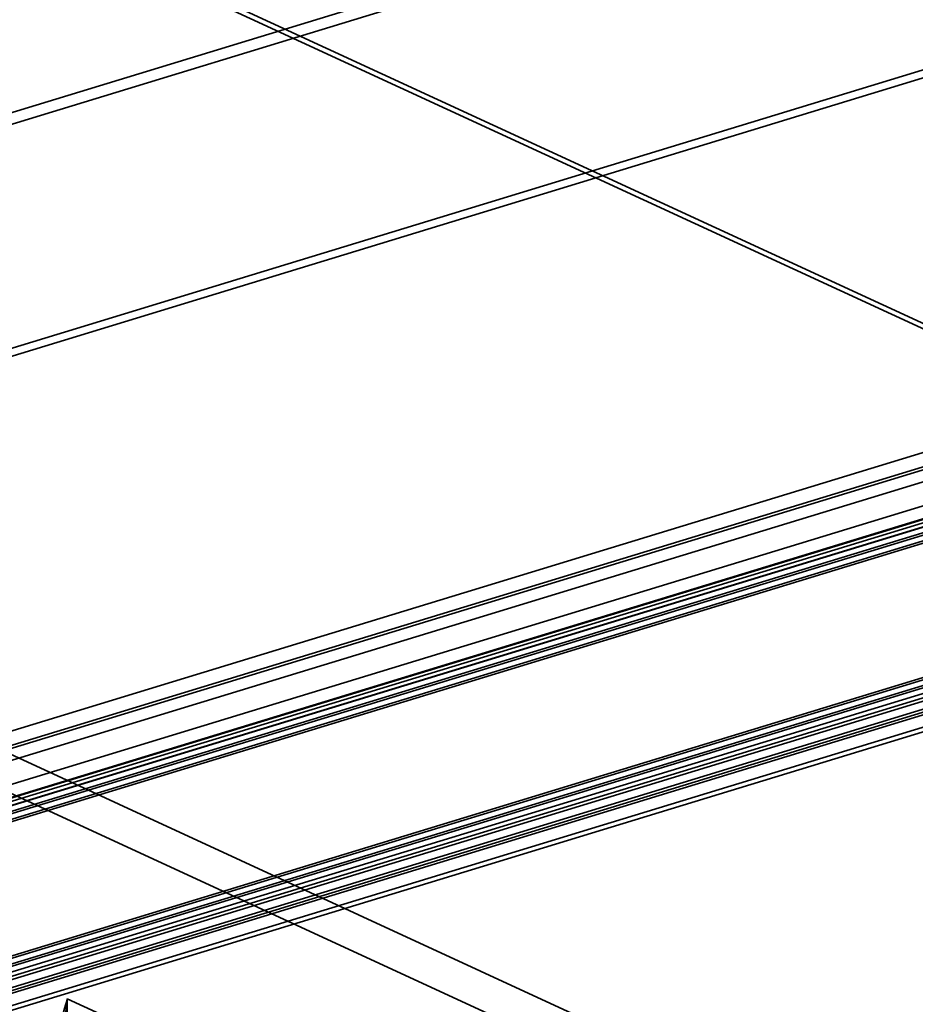
# Model space of a CAD drawing. Units: millimetres. Extents: x -186 to 614, y -812 to 212.
# Drawn here: x 378 to 400, y -574 to -550 of the extents above; entities that cross this region are included whole.
import ezdxf

# ---------------------------------------------------------------- set-up
doc = ezdxf.new("R2010")
doc.units = ezdxf.units.MM
doc.layers.add('1', color=7, linetype='Continuous', true_color=0xffffff)

msp = doc.modelspace()

# ---------------------------------------------------------------- linework, layer by layer
at = {"layer": '1', "color": 252, "linetype": 'Continuous', "lineweight": 35}
for p, q in [((274.237, -583.851), (536.139, -503.832)), ((274.153, -584.162), (536.055, -504.143)), ((537.991, -509.055), (276.089, -589.075)), ((538.243, -509.172), (276.341, -589.191)), ((276.594, -600.295), (565.106, -512.146)), ((276.846, -600.412), (565.358, -512.262)), ((304.204, -513.098), (466.948, -588.171)), ((464.854, -587.074), (305.308, -513.477)), ((564.601, -515.852), (276.089, -604.002)), ((276.341, -604.118), (564.853, -515.968)), ((565.106, -516.085), (276.594, -604.235)), ((276.526, -604.368), (565.038, -516.218)), ((276.846, -604.351), (565.358, -516.201)), ((276.643, -604.75), (565.155, -516.601)), ((283.677, -524.424), (453.924, -602.958)), ((343.319, -552.891), (412.934, -585.004)), ((379.355, -573.917), (381.527, -574.919))]:
    msp.add_line(p, q, dxfattribs=at)
at = {"layer": '1', "color": 8, "linetype": 'Continuous', "lineweight": 35}
for p, q in [((564.763, -511.581), (276.545, -599.641)), ((276.341, -600.04), (564.549, -511.983)), ((564.886, -511.962), (276.661, -600.023)), ((564.814, -512.096), (276.594, -600.156)), ((276.846, -600.273), (565.079, -512.208)), ((565.344, -512.321), (277.099, -600.389)), ((556.273, -512.872), (263.017, -602.471)), ((557.121, -512.958), (263.865, -602.557)), ((556.39, -513.255), (263.134, -602.854)), ((263.865, -602.927), (557.121, -513.328)), ((262.034, -604.4), (555.29, -514.801)), ((555.543, -514.918), (262.287, -604.517)), ((276.341, -603.979), (564.549, -515.922)), ((564.814, -516.035), (276.594, -604.096)), ((565.079, -516.287), (276.846, -604.351)), ((277.099, -604.467), (565.344, -516.399)), ((276.467, -604.732), (564.682, -516.674)), ((276.643, -604.75), (564.866, -516.689)), ((564.682, -517.045), (276.467, -605.103)), ((276.76, -605.133), (564.988, -517.07))]:
    msp.add_line(p, q, dxfattribs=at)
at = {"layer": '1', "color": 252, "linetype": 'Continuous', "lineweight": 35}
msp.add_ellipse((395.636, -576.279), major_axis=(9.643, 20.33), ratio=0.715484, start_param=1.787755, end_param=2.145467, dxfattribs=at)
at = {"layer": '1', "color": 8, "linetype": 'Continuous', "lineweight": 35}
for points, knots in [([(503.725, -554.604), (502.73, -554.924), (501.698, -555.229), (499.66, -555.85), (496.605, -556.782), (493.55, -557.714), (487.44, -559.578), (483.367, -560.821), (471.149, -564.549), (463.005, -567.035), (438.573, -574.495), (422.287, -579.468), (373.436, -594.39), (340.878, -604.342), (308.322, -614.294)], [0, 0, 0, 0, 0.015625, 0.015625, 0.03125, 0.0625, 0.0625, 0.125, 0.125, 0.25, 0.25, 0.5, 0.5, 1, 1, 1, 1]), ([(308.442, -614.339), (341.013, -604.393), (373.576, -594.443), (422.411, -579.514), (438.688, -574.537), (463.105, -567.073), (471.244, -564.584), (483.453, -560.853), (487.523, -559.609), (493.629, -557.743), (495.664, -557.121), (498.718, -556.189), (499.736, -555.878), (501.772, -555.256), (502.804, -554.951), (503.795, -554.63)], [0, 0, 0, 0, 0.5, 0.5, 0.75, 0.75, 0.875, 0.875, 0.9375, 0.9375, 0.96875, 0.96875, 0.984375, 0.984375, 1, 1, 1, 1]), ([(503.761, -554.974), (502.767, -555.294), (501.734, -555.599), (499.697, -556.221), (496.641, -557.152), (493.586, -558.084), (487.476, -559.949), (483.403, -561.192), (471.184, -564.921), (463.039, -567.408), (438.606, -574.868), (422.319, -579.842), (373.463, -594.767), (340.901, -604.719), (308.341, -614.672)], [0, 0, 0, 0, 0.015625, 0.015625, 0.03125, 0.0625, 0.0625, 0.125, 0.125, 0.25, 0.25, 0.5, 0.5, 1, 1, 1, 1]), ([(308.451, -614.714), (341.026, -604.766), (373.593, -594.815), (422.434, -579.885), (438.713, -574.908), (463.132, -567.442), (471.272, -564.954), (483.483, -561.221), (487.553, -559.977), (493.66, -558.112), (495.695, -557.49), (498.749, -556.557), (499.767, -556.246), (501.803, -555.624), (502.836, -555.32), (503.827, -554.998)], [0, 0, 0, 0, 0.5, 0.5, 0.75, 0.75, 0.875, 0.875, 0.9375, 0.9375, 0.96875, 0.96875, 0.984375, 0.984375, 1, 1, 1, 1])]:
    msp.add_open_spline(points, degree=3, knots=knots, dxfattribs=at)
at = {"layer": '1', "color": 252, "linetype": 'Continuous', "lineweight": 35}
for points in [[(378.699, -576.445), (378.913, -576.059), (379.043, -575.638), (379.243, -574.788), (379.308, -574.354), (379.355, -573.917)], [(379.355, -573.917), (379.359, -574.353), (379.329, -574.786), (379.15, -575.614), (379.003, -576.021), (378.738, -576.37)]]:
    msp.add_open_spline(points, degree=3, knots=[0, 0, 0, 0, 0.5, 0.5, 1, 1, 1, 1], dxfattribs=at)

doc.saveas('drawing.dxf')
